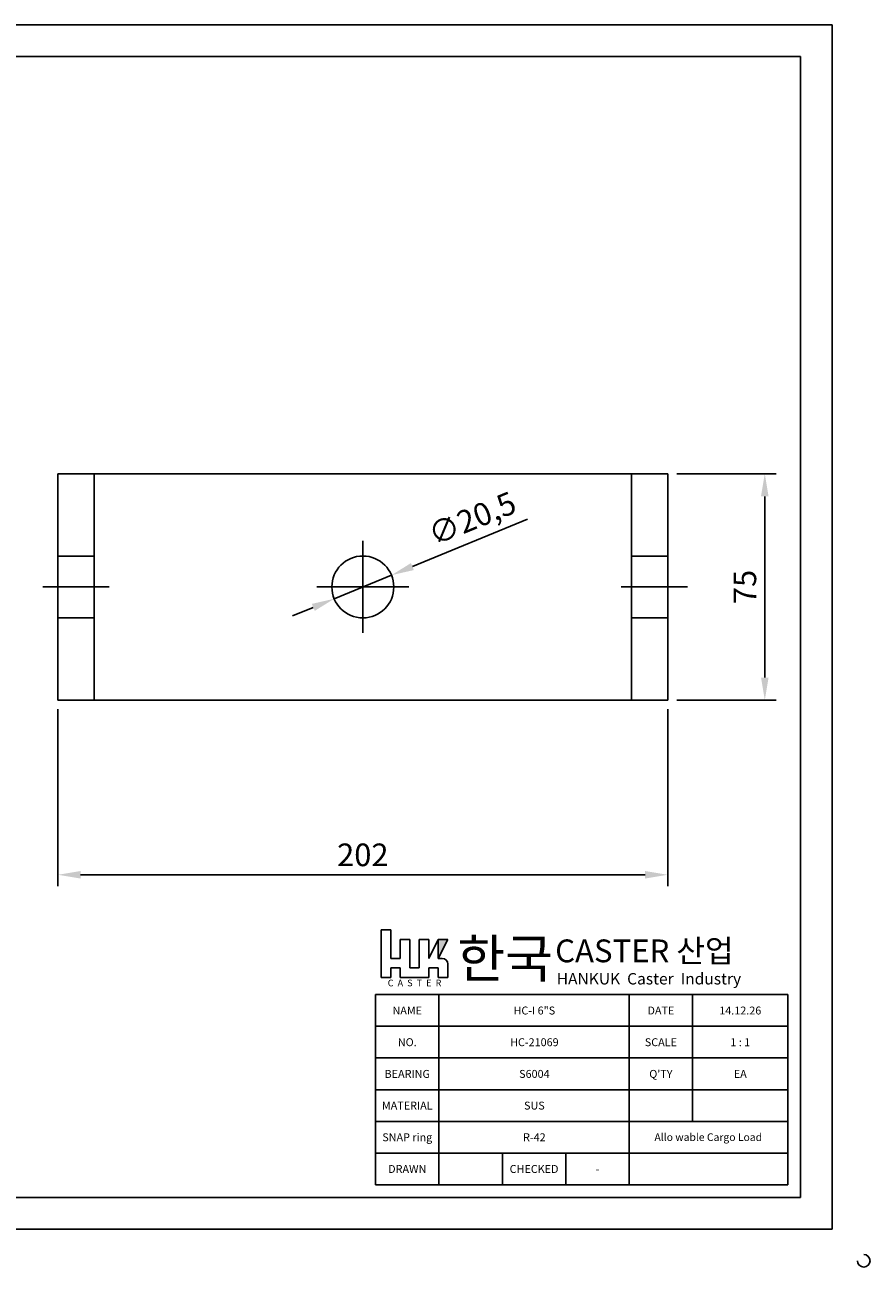
# Model space of a CAD drawing. Units: millimetres. Extents: x 3570 to 4309, y 974 to 1398.
# Drawn here: x 4029 to 4309, y 974 to 1386 of the extents above; entities that cross this region are included whole.
import ezdxf

# ---------------------------------------------------------------- set-up
doc = ezdxf.new("R2010")
doc.units = ezdxf.units.MM
doc.header["$LTSCALE"] = 3
doc.linetypes.add('CENTER', pattern=[50.8, 31.75, -6.35, 6.35, -6.35])
doc.linetypes.add('HIDDEN', pattern=[9.525, 6.35, -3.175])
doc.styles.get("Standard").update_dxf_attribs({"font": 'txt.shx', "bigfont": 'whgtxt.shx'})
doc.dimstyles.new('ISO-25', dxfattribs={"dimtxt": 2.5, "dimasz": 2.5, "dimexe": 1.25, "dimexo": 0.625, "dimtad": 1, "dimtxsty": 'Standard', "dimcen": 2.5, "dimclrd": 3, "dimclre": 3, "dimadec": 0, "dimazin": 0, "dimtfac": 1, "dimtmove": 0, "dimatfit": 3, "dimfxl": 0, "dimarcsym": 0})

# ---------------------------------------------------------------- blocks, each defined once
blk = doc.blocks.new('*D4')
at = {"color": 3, "lineweight": -2}
for p, q in [((4244.73, 1237.14), (4277.6, 1237.14)), ((4273.85, 1229.64), (4273.85, 1169.64)), ((4244.73, 1162.14), (4277.6, 1162.14))]:
    blk.add_line(p, q, dxfattribs=at)
at = {"color": 3}
for points in [[(4272.6, 1229.64), (4275.1, 1229.64), (4273.85, 1237.14)], [(4272.6, 1169.64), (4275.1, 1169.64), (4273.85, 1162.14)]]:
    blk.add_solid(points, dxfattribs=at)
at = {"layer": 'Defpoints', "color": 0}
for p in [(4241.73, 1237.14), (4241.73, 1162.14), (4273.85, 1162.14)]:
    blk.add_point(p, dxfattribs=at)
at = {"color": 0, "insert": (4268.22, 1199.64), "char_height": 7.5, "attachment_point": 5, "rotation": 90}
blk.add_mtext('75', dxfattribs=at)
blk = doc.blocks.new('*D7')
at = {"color": 3, "lineweight": -2}
for p, q in [((4195.28, 1222.11), (4157.15, 1206.4)), ((4131.26, 1195.73), (4150.21, 1203.54)), ((4124.32, 1192.87), (4117.39, 1190.02))]:
    blk.add_line(p, q, dxfattribs=at)
at = {"color": 3}
for points in [[(4156.67, 1207.55), (4157.62, 1205.24), (4150.21, 1203.54)], [(4123.85, 1194.03), (4124.8, 1191.72), (4131.26, 1195.73)]]:
    blk.add_solid(points, dxfattribs=at)
at = {"layer": 'Defpoints', "color": 0}
for p in [(4150.21, 1203.54), (4131.26, 1195.73)]:
    blk.add_point(p, dxfattribs=at)
at = {"color": 0, "insert": (4177.3, 1221.46), "char_height": 7.5, "attachment_point": 5, "rotation": 22.3938}
blk.add_mtext('∅20,5', dxfattribs=at)
blk = doc.blocks.new('*D10')
at = {"color": 3, "lineweight": -2}
for p, q in [((4039.73, 1159.14), (4039.73, 1100.53)), ((4241.73, 1159.14), (4241.73, 1100.53)), ((4047.23, 1104.28), (4234.23, 1104.28))]:
    blk.add_line(p, q, dxfattribs=at)
at = {"color": 3}
for points in [[(4047.23, 1105.53), (4047.23, 1103.03), (4039.73, 1104.28)], [(4234.23, 1105.53), (4234.23, 1103.03), (4241.73, 1104.28)]]:
    blk.add_solid(points, dxfattribs=at)
at = {"layer": 'Defpoints', "color": 0}
for p in [(4039.73, 1162.14), (4241.73, 1162.14), (4241.73, 1104.28)]:
    blk.add_point(p, dxfattribs=at)
at = {"color": 0, "insert": (4140.73, 1109.91), "char_height": 7.5, "attachment_point": 5}
blk.add_mtext('202', dxfattribs=at)

msp = doc.modelspace()

# ---------------------------------------------------------------- hatches: boundary and pattern name
msp.add_hatch(color=1).paths.add_polyline_path([(4168.884, 1082.847), (4165.734, 1082.847), (4165.734, 1076.547)])

# ---------------------------------------------------------------- linework, layer by layer
for p, q in [((3582.144, 1385.877), (4296.144, 1385.877)), ((4296.144, 1385.877), (4296.144, 986.877)), ((3592.644, 1375.377), (4285.644, 1375.377)), ((4285.644, 1375.377), (4285.644, 997.377)), ((4039.734, 1162.136), (4039.734, 1237.136)), ((4241.734, 1237.136), (4039.734, 1237.136)), ((4051.734, 1162.136), (4051.734, 1237.136)), ((4229.734, 1162.136), (4229.734, 1237.136)), ((4241.734, 1162.136), (4241.734, 1237.136)), ((4241.734, 1162.136), (4039.734, 1162.136)), ((4146.834, 1085.997), (4146.834, 1070.247)), ((4146.834, 1085.997), (4149.984, 1085.997)), ((4149.984, 1085.997), (4149.984, 1076.547)), ((4153.134, 1082.847), (4153.134, 1076.547)), ((4153.134, 1082.847), (4156.284, 1082.847)), ((4156.284, 1082.847), (4156.284, 1073.397)), ((4159.434, 1082.847), (4159.434, 1073.397)), ((4159.434, 1082.847), (4162.584, 1082.847)), ((4162.584, 1082.847), (4162.584, 1076.547)), ((4162.584, 1076.547), (4165.734, 1082.847)), ((4165.734, 1082.847), (4168.884, 1082.847)), ((4165.734, 1076.547), (4168.884, 1082.847)), ((4165.734, 1076.547), (4165.734, 1082.847)), ((4149.984, 1076.547), (4153.134, 1076.547)), ((4165.734, 1076.547), (4166.994, 1076.547)), ((4168.884, 1074.657), (4168.884, 1070.247)), ((4146.834, 1070.247), (4149.984, 1070.247)), ((4149.984, 1073.397), (4149.984, 1070.247)), ((4149.984, 1073.397), (4153.134, 1073.397)), ((4153.134, 1073.397), (4153.134, 1070.247)), ((4153.134, 1070.247), (4156.284, 1070.247)), ((4156.284, 1073.397), (4159.434, 1073.397)), ((4156.284, 1070.247), (4162.584, 1070.247)), ((4162.584, 1073.397), (4162.584, 1070.247)), ((4162.584, 1073.397), (4165.734, 1073.397)), ((4165.734, 1073.397), (4165.734, 1070.247)), ((4165.734, 1070.247), (4168.884, 1070.247)), ((4144.944, 1064.577), (4228.944, 1064.577)), ((4144.944, 1064.577), (4144.944, 1001.577)), ((4144.944, 1064.577), (4268.424, 1064.577)), ((4165.944, 1064.577), (4165.944, 1001.577)), ((4165.944, 1064.577), (4165.944, 1001.577)), ((4228.944, 1064.577), (4281.444, 1064.577)), ((4228.944, 1064.577), (4228.944, 1022.577)), ((4228.944, 1001.577), (4228.944, 1064.577)), ((4249.944, 1064.577), (4249.944, 1022.577)), ((4281.444, 1064.577), (4281.444, 1001.577)), ((4144.944, 1054.077), (4228.944, 1054.077)), ((4228.944, 1054.077), (4281.444, 1054.077)), ((4144.944, 1043.577), (4228.944, 1043.577)), ((4228.944, 1043.577), (4281.444, 1043.577)), ((4144.944, 1033.077), (4228.944, 1033.077)), ((4228.944, 1033.077), (4281.444, 1033.077)), ((4144.944, 1022.577), (4228.944, 1022.577)), ((4228.944, 1022.577), (4281.444, 1022.577)), ((4281.444, 1016.277), (4281.444, 1001.577)), ((4144.944, 1012.077), (4228.944, 1012.077)), ((4186.944, 1012.077), (4186.944, 1001.577)), ((4207.944, 1012.077), (4207.944, 1001.577)), ((4228.944, 1012.077), (4281.444, 1012.077)), ((4144.944, 1001.577), (4228.944, 1001.577)), ((4228.944, 1001.577), (4281.444, 1001.577)), ((3592.644, 997.377), (4285.644, 997.377)), ((3582.144, 986.877), (4296.144, 986.877))]:
    msp.add_line(p, q)
at = {"color": 1, "linetype": 'CENTER'}
for p, q in [((4140.734, 1184.386), (4140.734, 1214.886)), ((4056.734, 1199.636), (4034.734, 1199.636)), ((4155.984, 1199.636), (4125.484, 1199.636)), ((4248.234, 1199.636), (4226.234, 1199.636))]:
    msp.add_line(p, q, dxfattribs=at)
at = {"color": 2, "linetype": 'HIDDEN'}
for p, q in [((4051.734, 1209.886), (4039.734, 1209.886)), ((4241.734, 1209.886), (4229.734, 1209.886)), ((4051.734, 1189.386), (4039.734, 1189.386)), ((4241.734, 1189.386), (4229.734, 1189.386))]:
    msp.add_line(p, q, dxfattribs=at)
msp.add_circle((4140.734, 1199.636), 10.25)
for centre, radius, start in [((4166.994, 1074.657), 1.89, 0), ((4306.644, 976.377), 2.1, 180)]:
    msp.add_arc(centre, radius, start, 90)

# ---------------------------------------------------------------- texts
at = {"attachment_point": 1}
for s, insert, char_height, width in [('{\\fHYdnkB|b0|i0|c129|p18;한국}', (4172.034, 1082.847), 12.6, 31.76141), ('{\\fHYtbrB|b0|i0|c129|p18;\\H0.27778x; \\H3.6x;CASTER 산업}', (4203.796, 1082.847), 7.56, 88.11456), ('{\\fHYnamB|b1|i0|c129|p18; HANKUK  Caster  Industry}', (4203.796, 1071.717), 3.78, 88.11456)]:
    msp.add_mtext(s, dxfattribs=dict(at, insert=insert, char_height=char_height, width=width))
for s, width, heights, insert, char_height, attachment_point in [('{\\fMalgun Gothic|b1|i0|c129|p50;\\C1;C\\C256;  \\C22;A \\C256; \\C2;S \\C256; \\C3;T \\C256; \\C5;E \\C256; \\C196;R}', 35, [0], (4157.859, 1067.337), 2.205, 8), ('NAME', 20, [10], (4155.444, 1059.303), 2.625, 5), ('HC-I 6"S', 60, [10], (4197.537, 1059.303), 2.625, 5), ('DATE', 20, [10], (4239.444, 1059.303), 2.625, 5), ('14.12.26', 30, [10], (4265.733, 1059.303), 2.625, 5), ('NO.', 20, [10], (4155.444, 1048.803), 2.625, 5), ('HC-21069', 60, [10], (4197.537, 1048.803), 2.625, 5), ('SCALE', 20, [10], (4239.444, 1048.803), 2.625, 5), ('1 : 1', 30, [10], (4265.733, 1048.803), 2.625, 5), ('BEARING', 20, [10], (4155.444, 1038.303), 2.625, 5), ('S6004', 60, [10], (4197.537, 1038.303), 2.625, 5), ("Q'TY", 20, [10], (4239.444, 1038.303), 2.625, 5), ('EA', 30, [10], (4265.733, 1038.303), 2.625, 5), ('MATERIAL', 20, [10], (4155.444, 1027.803), 2.625, 5), ('SUS', 60, [10], (4197.537, 1027.803), 2.625, 5), ('SNAP ring', 20, [10], (4155.444, 1017.303), 2.625, 5), ('R-42', 60, [10], (4197.537, 1017.303), 2.625, 5), ('Allo wable Cargo Load', 50.0335, [10], (4255.137, 1017.349), 2.52, 5), ('DRAWN', 20, [10], (4155.444, 1006.803), 2.625, 5), ('CHECKED', 20, [10], (4197.444, 1006.803), 2.625, 5), ('-', 20, [10], (4218.444, 1006.803), 2.625, 5)]:
    msp.add_mtext_dynamic_manual_height_columns(s, width=width, gutter_width=12.5, heights=heights, dxfattribs=dict(insert=insert, char_height=char_height, attachment_point=attachment_point))

# ---------------------------------------------------------------- dimensions: what is measured, and where the dimension line sits
dim = msp.add_linear_dim(base=(4273.847, 1162.136), p1=(4241.734, 1237.136), p2=(4241.734, 1162.136), angle=90, dimstyle='ISO-25', override={"dimscale": 3, "dimexo": 1})
dim.commit()
dim.dimension.update_dxf_attribs({"geometry": '*D4', "text_midpoint": (4268.222, 1199.636)})
dim = msp.add_diameter_dim_2p(p1=(4131.257, 1195.731), p2=(4150.211, 1203.54), dimstyle='ISO-25', override={"dimscale": 3, "dimexo": 1})
dim.commit()
dim.dimension.update_dxf_attribs({"geometry": '*D7', "text_midpoint": (4177.301, 1221.463)})
dim = msp.add_linear_dim(base=(4241.734, 1104.285), p1=(4039.734, 1162.136), p2=(4241.734, 1162.136), dimstyle='ISO-25', override={"dimscale": 3, "dimexo": 1})
dim.commit()
dim.dimension.update_dxf_attribs({"geometry": '*D10', "text_midpoint": (4140.734, 1109.91)})

doc.saveas('drawing.dxf')
